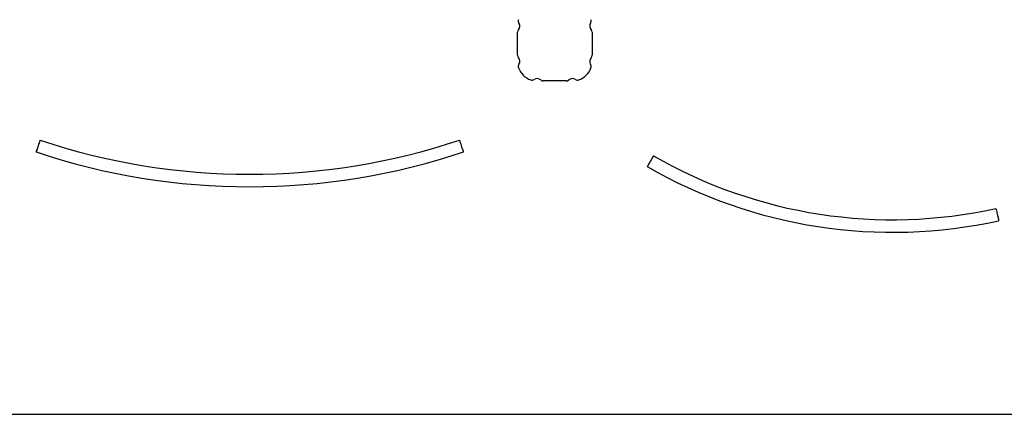
# Model space of a CAD drawing. Extents: x -5138 to 983, y -1479 to 1916.
# Drawn here: x -2325 to -1070, y -679 to -176 of the extents above; entities that cross this region are included whole.
import ezdxf

# ---------------------------------------------------------------- set-up
doc = ezdxf.new("R2010")
doc.units = 0

msp = doc.modelspace()

# ---------------------------------------------------------------- linework, layer by layer
at = {"color": 7, "linetype": 'Continuous'}
for p, q in [((-1690.3, -221.6), (-1690.3, -192.4)), ((-1595.3, -192.4), (-1595.3, -221.6)), ((-1628.3, -254.5), (-1657.4, -254.5))]:
    msp.add_line(p, q, dxfattribs=at)
msp.add_line((-5138.4, -679.5), (983.3, -679.5))
for points in [[(-2298.7, -329.9), (-2298.7, -330), (-2298.9, -330.5), (-2299.1, -331.2), (-2299.5, -332.3), (-2299.9, -333.6), (-2300.4, -335.1), (-2301, -336.7), (-2301.5, -338.3), (-2302, -339.9), (-2302.5, -341.4), (-2303, -342.7), (-2303.3, -343.8), (-2303.6, -344.5), (-2303.7, -345), (-2303.8, -345.1)], [(-1764.4, -329.9), (-1764.3, -330), (-1764.2, -330.5), (-1763.9, -331.2), (-1763.6, -332.3), (-1763.1, -333.6), (-1762.6, -335.1), (-1761.5, -338.3), (-1761, -339.9), (-1760.5, -341.4), (-1760.1, -342.7), (-1759.7, -343.8), (-1759.5, -344.5), (-1759.3, -345), (-1759.3, -345.1)], [(-1517.1, -349.9), (-1517.1, -350.1), (-1517.9, -351.3), (-1520, -355), (-1520.8, -356.5), (-1521.7, -358), (-1522.5, -359.4), (-1523.3, -360.7), (-1523.9, -361.9), (-1524.8, -363.4), (-1525, -363.7), (-1525, -363.8)], [(-1080.6, -417.1), (-1080.6, -417.3), (-1080.5, -417.8), (-1080.3, -418.7), (-1080, -419.8), (-1079.7, -421.2), (-1079.4, -422.8), (-1079, -424.5), (-1078.6, -426.2), (-1077.6, -430.6), (-1077.3, -432.3), (-1077.2, -432.7), (-1077.2, -432.7)]]:
    msp.add_lwpolyline(points, dxfattribs=at)
for centre, radius, start, end in [((-1684.3, -178), 5, 161.0301, 212.8052), ((-1694.3, -184.5), 7, 318.5904, 32.8052), ((-1591.3, -184.5), 7, 147.1948, 221.4096), ((-1601.4, -178), 5, 327.1948, 18.9699), ((-1685.3, -192.4), 5, 138.5904, 180), ((-1600.3, -192.4), 5, 0, 41.4096), ((-1685.3, -221.6), 5, 180, 221.4096), ((-1694.3, -229.5), 7, 327.1948, 41.4096), ((-1591.3, -229.5), 7, 138.5904, 212.8052), ((-1600.3, -221.6), 5, 318.5904, 0), ((-1684.3, -236), 5, 147.1948, 198.9699), ((-1665.3, -229.5), 25, 198.9699, 251.0301), ((-1620.3, -229.5), 25, 288.9699, 341.0301), ((-1601.4, -236), 5, 341.0301, 32.8052), ((-1671.8, -248.4), 5, 251.0301, 302.8052), ((-1665.3, -258.5), 7, 48.5904, 122.8052), ((-1657.4, -249.5), 5, 228.5904, 270), ((-1628.3, -249.5), 5, 270, 311.4096), ((-1620.3, -258.5), 7, 57.1948, 131.4096), ((-1613.8, -248.4), 5, 237.1948, 288.9699), ((-2031.5, 468.6), 842, 251.5, 288.5), ((-2031.5, 468.6), 858, 251.5, 288.5), ((-1212.3, 179.1), 610.5, 240.0513, 282.4513), ((-1212.3, 179.1), 626.5, 240.0513, 282.4513)]:
    msp.add_arc(centre, radius, start, end, dxfattribs=at)

doc.saveas('drawing.dxf')
